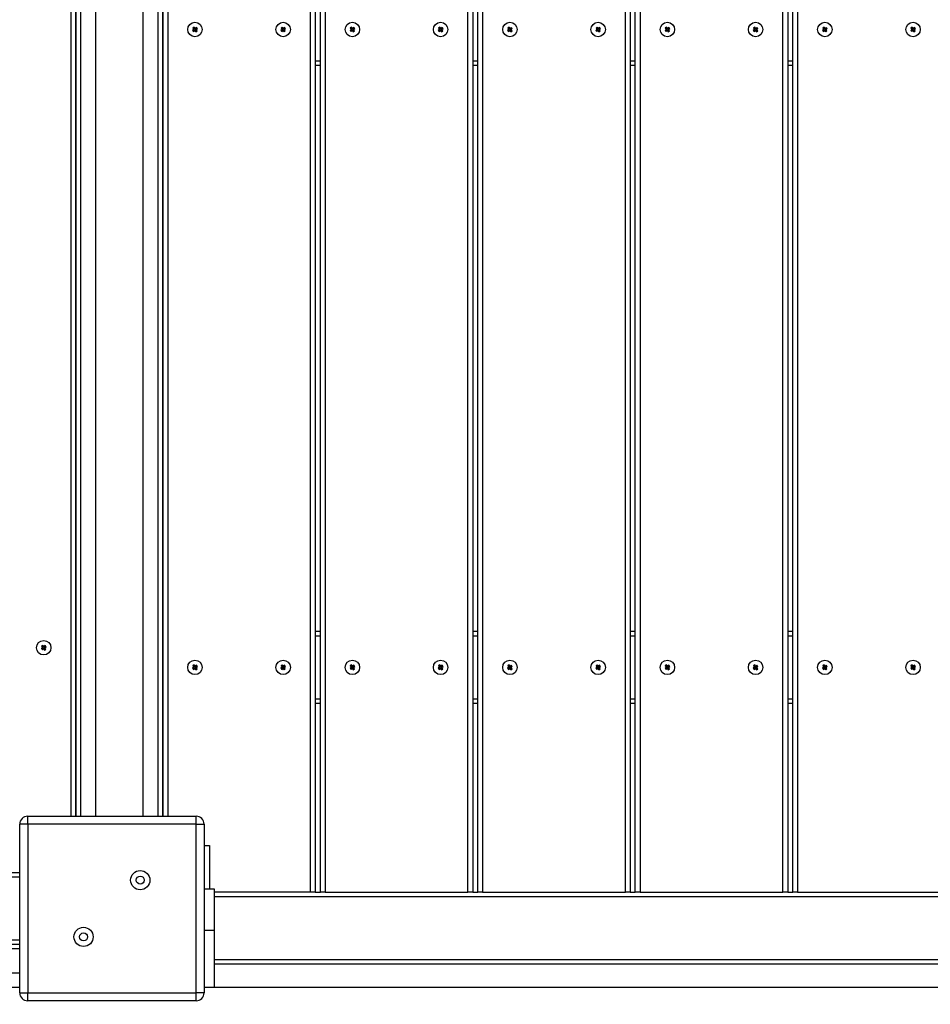
# Model space of a CAD drawing. Units: millimetres. Extents: x 1988 to 10891, y -3899 to 5738.
# Drawn here: x 5821 to 6389, y -603 to 11 of the extents above; entities that cross this region are included whole.
import ezdxf

# ---------------------------------------------------------------- set-up
doc = ezdxf.new("R2010")
doc.units = ezdxf.units.MM
doc.header["$PDSIZE"] = -1
doc.layers.add('TIPTAP', color=6, linetype='Continuous')
doc.layers.add('TIPTAP_DIM', color=9, linetype='Continuous')
doc.dimstyles.new('000000002E6C9198', dxfattribs={"dimscale": 100, "dimtxt": 1, "dimasz": 1, "dimexe": 1, "dimexo": 1, "dimgap": 1, "dimtad": 1, "dimdec": 0, "dimtxsty": 'Standard', "dimblk": 'OBLIQUE', "dimcen": 2.5, "dimdle": 1, "dimadec": 0, "dimazin": 0, "dimtfac": 1, "dimtdec": 0, "dimtmove": 0, "dimatfit": 3, "dimldrblk": 'OBLIQUE', "dimfxl": 1, "dimfxlon": 1, "dimarcsym": 0})

# ---------------------------------------------------------------- blocks, each defined once
blk = doc.blocks.new('_Oblique')
at = {"color": 0, "linetype": 'ByBlock', "lineweight": -2}
blk.add_line((-0.5, -0.5), (0.5, 0.5), dxfattribs=at)
blk = doc.blocks.new('*D9')
at = {"layer": 'Defpoints', "color": 0, "transparency": 16777216}
for p in [(2203.98, 4634.85), (5878.69, 4634.85), (5878.69, -3798.63)]:
    blk.add_point(p, dxfattribs=at)
at = {"layer": 'TIPTAP_DIM', "color": 0, "linetype": 'ByBlock', "lineweight": -2, "transparency": 16777216}
for p, q in [((2203.98, -3898.63), (2203.98, 4734.85)), ((2303.98, 4634.85), (2103.98, 4634.85)), ((2303.98, -3798.63), (2103.98, -3798.63))]:
    blk.add_line(p, q, dxfattribs=at)
at = {"layer": 'TIPTAP_DIM', "color": 0, "lineweight": -2, "transparency": 16777216, "xscale": 100, "yscale": 100, "zscale": 100}
for p, rotation in [((2203.98, 4634.85), 90), ((2203.98, -3798.63), 270)]:
    blk.add_blockref('_Oblique', p, dxfattribs=dict(at, rotation=rotation))
at = {"layer": 'TIPTAP_DIM', "color": 0, "transparency": 16777216, "insert": (2053.98, 418.11), "char_height": 100, "attachment_point": 5, "rotation": 90}
blk.add_mtext('8433', dxfattribs=at)
blk = doc.blocks.new('MM146_top')
at = {"layer": 'TIPTAP', "linetype": 'Continuous', "lineweight": 25}
for p, q in [((-14067.31, -1485.25), (-14067.31, -410.25)), ((-14064.31, -410.25), (-14064.31, -1485.25)), ((-14061.11, -1485.25), (-14061.11, -410.25)), ((-14058.11, -410.25), (-14058.11, -1485.25)), ((-13969.11, -1485.25), (-13969.11, -410.25)), ((-13966.11, -410.25), (-13966.11, -1485.25)), ((-13962.91, -1485.25), (-13962.91, -410.25)), ((-13959.91, -410.25), (-13959.91, -1485.25)), ((-13870.91, -1485.25), (-13870.91, -410.25)), ((-13867.91, -410.25), (-13867.91, -1485.25)), ((-13864.71, -1485.25), (-13864.71, -410.25)), ((-13861.71, -410.25), (-13861.71, -1485.25)), ((-13772.71, -1485.25), (-13772.71, -410.25)), ((-13769.71, -410.25), (-13769.71, -1485.25)), ((-13766.51, -1485.25), (-13766.51, -410.25)), ((-13763.51, -410.25), (-13763.51, -1485.25)), ((-14216.6, -1438.01), (-14216.6, -433.01)), ((-14213.6, -433.01), (-14213.6, -1438.01)), ((-14213.6, -1438.01), (-14213.6, -433.01)), ((-14210.6, -433.01), (-14210.6, -1438.01)), ((-14201.31, -433.01), (-14201.31, -1438.01)), ((-14171.6, -1438.01), (-14171.6, -433.01)), ((-14162.31, -1438.01), (-14162.31, -433.01)), ((-14159.31, -433.01), (-14159.31, -1438.01)), ((-14159.31, -1438.01), (-14159.31, -439.25)), ((-14156.31, -439.25), (-14156.31, -1438.01)), ((-14140.01, -947.67), (-14140.8, -948.28)), ((-14140.8, -948.28), (-14140.18, -949.07)), ((-14140.31, -948.34), (-14140.8, -948.28)), ((-14139.84, -946.26), (-14140.63, -946.88)), ((-14140.63, -946.88), (-14140.01, -947.67)), ((-14140.14, -946.94), (-14140.63, -946.88)), ((-14139.52, -947.72), (-14140.31, -948.34)), ((-14140.31, -948.34), (-14140.12, -948.58)), ((-14140.18, -949.07), (-14139.39, -948.45)), ((-14140.12, -948.58), (-14140.18, -949.07)), ((-14139.9, -946.75), (-14140.14, -946.94)), ((-14140.14, -946.94), (-14139.52, -947.72)), ((-14140.12, -948.58), (-14139.33, -947.96)), ((-14139.52, -947.72), (-14140.01, -947.67)), ((-14139.9, -946.75), (-14139.84, -946.26)), ((-14139.28, -947.53), (-14139.9, -946.75)), ((-14139.22, -947.05), (-14139.84, -946.26)), ((-14139.33, -947.96), (-14139.39, -948.45)), ((-14139.39, -948.45), (-14138.77, -949.24)), ((-14139.33, -947.96), (-14138.71, -948.75)), ((-14138.5, -946.91), (-14139.28, -947.53)), ((-14139.28, -947.53), (-14139.22, -947.05)), ((-14138.44, -946.43), (-14139.22, -947.05)), ((-14139.09, -947.77), (-14138.31, -947.15)), ((-14138.47, -948.56), (-14139.09, -947.77)), ((-14139.09, -947.77), (-14138.61, -947.83)), ((-14138.77, -949.24), (-14137.99, -948.62)), ((-14138.71, -948.75), (-14138.77, -949.24)), ((-14138.71, -948.75), (-14138.47, -948.56)), ((-14138.61, -947.83), (-14137.82, -947.21)), ((-14137.99, -948.62), (-14138.61, -947.83)), ((-14138.5, -946.91), (-14138.44, -946.43)), ((-14138.31, -947.15), (-14138.5, -946.91)), ((-14138.47, -948.56), (-14137.99, -948.62)), ((-14137.82, -947.21), (-14138.44, -946.43)), ((-14138.31, -947.15), (-14137.82, -947.21)), ((-14085.01, -947.67), (-14085.8, -948.28)), ((-14085.8, -948.28), (-14085.18, -949.07)), ((-14085.31, -948.34), (-14085.8, -948.28)), ((-14084.84, -946.26), (-14085.63, -946.88)), ((-14085.63, -946.88), (-14085.01, -947.67)), ((-14085.14, -946.94), (-14085.63, -946.88)), ((-14084.52, -947.72), (-14085.31, -948.34)), ((-14085.31, -948.34), (-14085.12, -948.58)), ((-14085.18, -949.07), (-14084.39, -948.45)), ((-14085.12, -948.58), (-14085.18, -949.07)), ((-14084.9, -946.75), (-14085.14, -946.94)), ((-14085.14, -946.94), (-14084.52, -947.72)), ((-14085.12, -948.58), (-14084.33, -947.96)), ((-14084.52, -947.72), (-14085.01, -947.67)), ((-14084.9, -946.75), (-14084.84, -946.26)), ((-14084.28, -947.53), (-14084.9, -946.75)), ((-14084.22, -947.05), (-14084.84, -946.26)), ((-14084.33, -947.96), (-14084.39, -948.45)), ((-14084.39, -948.45), (-14083.77, -949.24)), ((-14084.33, -947.96), (-14083.71, -948.75)), ((-14083.5, -946.91), (-14084.28, -947.53)), ((-14084.28, -947.53), (-14084.22, -947.05)), ((-14083.44, -946.43), (-14084.22, -947.05)), ((-14084.09, -947.77), (-14083.31, -947.15)), ((-14083.47, -948.56), (-14084.09, -947.77)), ((-14084.09, -947.77), (-14083.61, -947.83)), ((-14083.77, -949.24), (-14082.99, -948.62)), ((-14083.71, -948.75), (-14083.77, -949.24)), ((-14083.71, -948.75), (-14083.47, -948.56)), ((-14083.61, -947.83), (-14082.82, -947.21)), ((-14082.99, -948.62), (-14083.61, -947.83)), ((-14083.5, -946.91), (-14083.44, -946.43)), ((-14083.31, -947.15), (-14083.5, -946.91)), ((-14083.47, -948.56), (-14082.99, -948.62)), ((-14082.82, -947.21), (-14083.44, -946.43)), ((-14083.31, -947.15), (-14082.82, -947.21)), ((-14041.81, -947.67), (-14042.6, -948.28)), ((-14042.6, -948.28), (-14041.98, -949.07)), ((-14042.11, -948.34), (-14042.6, -948.28)), ((-14041.64, -946.26), (-14042.43, -946.88)), ((-14042.43, -946.88), (-14041.81, -947.67)), ((-14041.94, -946.94), (-14042.43, -946.88)), ((-14041.32, -947.72), (-14042.11, -948.34)), ((-14042.11, -948.34), (-14041.92, -948.58)), ((-14041.98, -949.07), (-14041.19, -948.45)), ((-14041.92, -948.58), (-14041.98, -949.07)), ((-14041.7, -946.75), (-14041.94, -946.94)), ((-14041.94, -946.94), (-14041.32, -947.72)), ((-14041.92, -948.58), (-14041.13, -947.96)), ((-14041.32, -947.72), (-14041.81, -947.67)), ((-14041.7, -946.75), (-14041.64, -946.26)), ((-14041.08, -947.53), (-14041.7, -946.75)), ((-14041.02, -947.05), (-14041.64, -946.26)), ((-14041.13, -947.96), (-14041.19, -948.45)), ((-14041.19, -948.45), (-14040.57, -949.24)), ((-14041.13, -947.96), (-14040.51, -948.75)), ((-14040.3, -946.91), (-14041.08, -947.53)), ((-14041.08, -947.53), (-14041.02, -947.05)), ((-14040.24, -946.43), (-14041.02, -947.05)), ((-14040.89, -947.77), (-14040.11, -947.15)), ((-14040.27, -948.56), (-14040.89, -947.77)), ((-14040.89, -947.77), (-14040.41, -947.83)), ((-14040.57, -949.24), (-14039.79, -948.62)), ((-14040.51, -948.75), (-14040.57, -949.24)), ((-14040.51, -948.75), (-14040.27, -948.56)), ((-14040.41, -947.83), (-14039.62, -947.21)), ((-14039.79, -948.62), (-14040.41, -947.83)), ((-14040.3, -946.91), (-14040.24, -946.43)), ((-14040.11, -947.15), (-14040.3, -946.91)), ((-14040.27, -948.56), (-14039.79, -948.62)), ((-14039.62, -947.21), (-14040.24, -946.43)), ((-14040.11, -947.15), (-14039.62, -947.21)), ((-13986.81, -947.67), (-13987.6, -948.28)), ((-13987.6, -948.28), (-13986.98, -949.07)), ((-13987.11, -948.34), (-13987.6, -948.28)), ((-13986.64, -946.26), (-13987.43, -946.88)), ((-13987.43, -946.88), (-13986.81, -947.67)), ((-13986.94, -946.94), (-13987.43, -946.88)), ((-13986.32, -947.72), (-13987.11, -948.34)), ((-13987.11, -948.34), (-13986.92, -948.58)), ((-13986.98, -949.07), (-13986.19, -948.45)), ((-13986.92, -948.58), (-13986.98, -949.07)), ((-13986.7, -946.75), (-13986.94, -946.94)), ((-13986.94, -946.94), (-13986.32, -947.72)), ((-13986.92, -948.58), (-13986.13, -947.96)), ((-13986.32, -947.72), (-13986.81, -947.67)), ((-13986.7, -946.75), (-13986.64, -946.26)), ((-13986.08, -947.53), (-13986.7, -946.75)), ((-13986.02, -947.05), (-13986.64, -946.26)), ((-13986.13, -947.96), (-13986.19, -948.45)), ((-13986.19, -948.45), (-13985.57, -949.24)), ((-13986.13, -947.96), (-13985.51, -948.75)), ((-13985.3, -946.91), (-13986.08, -947.53)), ((-13986.08, -947.53), (-13986.02, -947.05)), ((-13985.24, -946.43), (-13986.02, -947.05)), ((-13985.89, -947.77), (-13985.11, -947.15)), ((-13985.89, -947.77), (-13985.41, -947.83)), ((-13985.27, -948.56), (-13985.89, -947.77)), ((-13985.57, -949.24), (-13984.79, -948.62)), ((-13985.51, -948.75), (-13985.57, -949.24)), ((-13985.51, -948.75), (-13985.27, -948.56)), ((-13985.41, -947.83), (-13984.62, -947.21)), ((-13984.79, -948.62), (-13985.41, -947.83)), ((-13985.3, -946.91), (-13985.24, -946.43)), ((-13985.11, -947.15), (-13985.3, -946.91)), ((-13985.27, -948.56), (-13984.79, -948.62)), ((-13984.62, -947.21), (-13985.24, -946.43)), ((-13985.11, -947.15), (-13984.62, -947.21)), ((-13943.61, -947.67), (-13944.4, -948.28)), ((-13944.4, -948.28), (-13943.78, -949.07)), ((-13943.91, -948.34), (-13944.4, -948.28)), ((-13943.44, -946.26), (-13944.23, -946.88)), ((-13944.23, -946.88), (-13943.61, -947.67)), ((-13943.74, -946.94), (-13944.23, -946.88)), ((-13943.12, -947.72), (-13943.91, -948.34)), ((-13943.91, -948.34), (-13943.72, -948.58)), ((-13943.78, -949.07), (-13942.99, -948.45)), ((-13943.72, -948.58), (-13943.78, -949.07)), ((-13943.5, -946.75), (-13943.74, -946.94)), ((-13943.74, -946.94), (-13943.12, -947.72)), ((-13943.72, -948.58), (-13942.93, -947.96)), ((-13943.12, -947.72), (-13943.61, -947.67)), ((-13943.5, -946.75), (-13943.44, -946.26)), ((-13942.88, -947.53), (-13943.5, -946.75)), ((-13942.82, -947.05), (-13943.44, -946.26)), ((-13942.93, -947.96), (-13942.99, -948.45)), ((-13942.99, -948.45), (-13942.37, -949.24)), ((-13942.93, -947.96), (-13942.31, -948.75)), ((-13942.1, -946.91), (-13942.88, -947.53)), ((-13942.88, -947.53), (-13942.82, -947.05)), ((-13942.04, -946.43), (-13942.82, -947.05)), ((-13942.69, -947.77), (-13941.91, -947.15)), ((-13942.07, -948.56), (-13942.69, -947.77)), ((-13942.69, -947.77), (-13942.21, -947.83)), ((-13942.37, -949.24), (-13941.59, -948.62)), ((-13942.31, -948.75), (-13942.37, -949.24)), ((-13942.31, -948.75), (-13942.07, -948.56)), ((-13942.21, -947.83), (-13941.42, -947.21)), ((-13941.59, -948.62), (-13942.21, -947.83)), ((-13942.1, -946.91), (-13942.04, -946.43)), ((-13941.91, -947.15), (-13942.1, -946.91)), ((-13942.07, -948.56), (-13941.59, -948.62)), ((-13941.42, -947.21), (-13942.04, -946.43)), ((-13941.91, -947.15), (-13941.42, -947.21)), ((-13888.61, -947.67), (-13889.4, -948.28)), ((-13889.4, -948.28), (-13888.78, -949.07)), ((-13888.91, -948.34), (-13889.4, -948.28)), ((-13888.44, -946.26), (-13889.23, -946.88)), ((-13889.23, -946.88), (-13888.61, -947.67)), ((-13888.74, -946.94), (-13889.23, -946.88)), ((-13888.12, -947.72), (-13888.91, -948.34)), ((-13888.91, -948.34), (-13888.72, -948.58)), ((-13888.78, -949.07), (-13887.99, -948.45)), ((-13888.72, -948.58), (-13888.78, -949.07)), ((-13888.5, -946.75), (-13888.74, -946.94)), ((-13888.74, -946.94), (-13888.12, -947.72)), ((-13888.72, -948.58), (-13887.93, -947.96)), ((-13888.12, -947.72), (-13888.61, -947.67)), ((-13888.5, -946.75), (-13888.44, -946.26)), ((-13887.88, -947.53), (-13888.5, -946.75)), ((-13887.82, -947.05), (-13888.44, -946.26)), ((-13887.93, -947.96), (-13887.99, -948.45)), ((-13887.99, -948.45), (-13887.37, -949.24)), ((-13887.93, -947.96), (-13887.31, -948.75)), ((-13887.1, -946.91), (-13887.88, -947.53)), ((-13887.88, -947.53), (-13887.82, -947.05)), ((-13887.04, -946.43), (-13887.82, -947.05)), ((-13887.69, -947.77), (-13886.91, -947.15)), ((-13887.69, -947.77), (-13887.21, -947.83)), ((-13887.07, -948.56), (-13887.69, -947.77)), ((-13887.37, -949.24), (-13886.59, -948.62)), ((-13887.31, -948.75), (-13887.37, -949.24)), ((-13887.31, -948.75), (-13887.07, -948.56)), ((-13887.21, -947.83), (-13886.42, -947.21)), ((-13886.59, -948.62), (-13887.21, -947.83)), ((-13887.1, -946.91), (-13887.04, -946.43)), ((-13886.91, -947.15), (-13887.1, -946.91)), ((-13887.07, -948.56), (-13886.59, -948.62)), ((-13886.42, -947.21), (-13887.04, -946.43)), ((-13886.91, -947.15), (-13886.42, -947.21)), ((-13845.41, -947.67), (-13846.2, -948.28)), ((-13846.2, -948.28), (-13845.58, -949.07)), ((-13845.71, -948.34), (-13846.2, -948.28)), ((-13845.24, -946.26), (-13846.03, -946.88)), ((-13846.03, -946.88), (-13845.41, -947.67)), ((-13845.54, -946.94), (-13846.03, -946.88)), ((-13844.92, -947.72), (-13845.71, -948.34)), ((-13845.71, -948.34), (-13845.52, -948.58)), ((-13845.58, -949.07), (-13844.79, -948.45)), ((-13845.52, -948.58), (-13845.58, -949.07)), ((-13845.3, -946.75), (-13845.54, -946.94)), ((-13845.54, -946.94), (-13844.92, -947.72)), ((-13845.52, -948.58), (-13844.73, -947.96)), ((-13844.92, -947.72), (-13845.41, -947.67)), ((-13845.3, -946.75), (-13845.24, -946.26)), ((-13844.68, -947.53), (-13845.3, -946.75)), ((-13844.62, -947.05), (-13845.24, -946.26)), ((-13844.73, -947.96), (-13844.79, -948.45)), ((-13844.79, -948.45), (-13844.17, -949.24)), ((-13844.73, -947.96), (-13844.11, -948.75)), ((-13843.9, -946.91), (-13844.68, -947.53)), ((-13844.68, -947.53), (-13844.62, -947.05)), ((-13843.84, -946.43), (-13844.62, -947.05)), ((-13844.49, -947.77), (-13843.71, -947.15)), ((-13844.49, -947.77), (-13844.01, -947.83)), ((-13843.87, -948.56), (-13844.49, -947.77)), ((-13844.17, -949.24), (-13843.39, -948.62)), ((-13844.11, -948.75), (-13844.17, -949.24)), ((-13844.11, -948.75), (-13843.87, -948.56)), ((-13844.01, -947.83), (-13843.22, -947.21)), ((-13843.39, -948.62), (-13844.01, -947.83)), ((-13843.9, -946.91), (-13843.84, -946.43)), ((-13843.71, -947.15), (-13843.9, -946.91)), ((-13843.87, -948.56), (-13843.39, -948.62)), ((-13843.22, -947.21), (-13843.84, -946.43)), ((-13843.71, -947.15), (-13843.22, -947.21)), ((-13790.41, -947.67), (-13791.2, -948.28)), ((-13791.2, -948.28), (-13790.58, -949.07)), ((-13790.71, -948.34), (-13791.2, -948.28)), ((-13790.24, -946.26), (-13791.03, -946.88)), ((-13791.03, -946.88), (-13790.41, -947.67)), ((-13790.54, -946.94), (-13791.03, -946.88)), ((-13789.92, -947.72), (-13790.71, -948.34)), ((-13790.71, -948.34), (-13790.52, -948.58)), ((-13790.58, -949.07), (-13789.79, -948.45)), ((-13790.52, -948.58), (-13790.58, -949.07)), ((-13790.3, -946.75), (-13790.54, -946.94)), ((-13790.54, -946.94), (-13789.92, -947.72)), ((-13790.52, -948.58), (-13789.73, -947.96)), ((-13789.92, -947.72), (-13790.41, -947.67)), ((-13790.3, -946.75), (-13790.24, -946.26)), ((-13789.68, -947.53), (-13790.3, -946.75)), ((-13789.62, -947.05), (-13790.24, -946.26)), ((-13789.73, -947.96), (-13789.79, -948.45)), ((-13789.79, -948.45), (-13789.17, -949.24)), ((-13789.73, -947.96), (-13789.11, -948.75)), ((-13788.9, -946.91), (-13789.68, -947.53)), ((-13789.68, -947.53), (-13789.62, -947.05)), ((-13788.84, -946.43), (-13789.62, -947.05)), ((-13789.49, -947.77), (-13788.71, -947.15)), ((-13789.49, -947.77), (-13789.01, -947.83)), ((-13788.87, -948.56), (-13789.49, -947.77)), ((-13789.17, -949.24), (-13788.39, -948.62)), ((-13789.11, -948.75), (-13789.17, -949.24)), ((-13789.11, -948.75), (-13788.87, -948.56)), ((-13789.01, -947.83), (-13788.22, -947.21)), ((-13788.39, -948.62), (-13789.01, -947.83)), ((-13788.9, -946.91), (-13788.84, -946.43)), ((-13788.71, -947.15), (-13788.9, -946.91)), ((-13788.87, -948.56), (-13788.39, -948.62)), ((-13788.22, -947.21), (-13788.84, -946.43)), ((-13788.71, -947.15), (-13788.22, -947.21)), ((-13747.21, -947.67), (-13748, -948.28)), ((-13748, -948.28), (-13747.38, -949.07)), ((-13747.51, -948.34), (-13748, -948.28)), ((-13747.04, -946.26), (-13747.83, -946.88)), ((-13747.83, -946.88), (-13747.21, -947.67)), ((-13747.34, -946.94), (-13747.83, -946.88)), ((-13746.72, -947.72), (-13747.51, -948.34)), ((-13747.51, -948.34), (-13747.32, -948.58)), ((-13747.38, -949.07), (-13746.59, -948.45)), ((-13747.32, -948.58), (-13747.38, -949.07)), ((-13747.1, -946.75), (-13747.34, -946.94)), ((-13747.34, -946.94), (-13746.72, -947.72)), ((-13747.32, -948.58), (-13746.53, -947.96)), ((-13746.72, -947.72), (-13747.21, -947.67)), ((-13747.1, -946.75), (-13747.04, -946.26)), ((-13746.48, -947.53), (-13747.1, -946.75)), ((-13746.42, -947.05), (-13747.04, -946.26)), ((-13746.53, -947.96), (-13746.59, -948.45)), ((-13746.59, -948.45), (-13745.97, -949.24)), ((-13746.53, -947.96), (-13745.91, -948.75)), ((-13745.7, -946.91), (-13746.48, -947.53)), ((-13746.48, -947.53), (-13746.42, -947.05)), ((-13745.64, -946.43), (-13746.42, -947.05)), ((-13746.29, -947.77), (-13745.51, -947.15)), ((-13746.29, -947.77), (-13745.81, -947.83)), ((-13745.67, -948.56), (-13746.29, -947.77)), ((-13745.97, -949.24), (-13745.19, -948.62)), ((-13745.91, -948.75), (-13745.97, -949.24)), ((-13745.91, -948.75), (-13745.67, -948.56)), ((-13745.81, -947.83), (-13745.02, -947.21)), ((-13745.19, -948.62), (-13745.81, -947.83)), ((-13745.7, -946.91), (-13745.64, -946.43)), ((-13745.51, -947.15), (-13745.7, -946.91)), ((-13745.67, -948.56), (-13745.19, -948.62)), ((-13745.02, -947.21), (-13745.64, -946.43)), ((-13745.51, -947.15), (-13745.02, -947.21)), ((-13692.21, -947.67), (-13693, -948.28)), ((-13693, -948.28), (-13692.38, -949.07)), ((-13692.51, -948.34), (-13693, -948.28)), ((-13692.04, -946.26), (-13692.83, -946.88)), ((-13692.83, -946.88), (-13692.21, -947.67)), ((-13692.34, -946.94), (-13692.83, -946.88)), ((-13691.72, -947.72), (-13692.51, -948.34)), ((-13692.51, -948.34), (-13692.32, -948.58)), ((-13692.38, -949.07), (-13691.59, -948.45)), ((-13692.32, -948.58), (-13692.38, -949.07)), ((-13692.1, -946.75), (-13692.34, -946.94)), ((-13692.34, -946.94), (-13691.72, -947.72)), ((-13692.32, -948.58), (-13691.53, -947.96)), ((-13691.72, -947.72), (-13692.21, -947.67)), ((-13692.1, -946.75), (-13692.04, -946.26)), ((-13691.48, -947.53), (-13692.1, -946.75)), ((-13691.42, -947.05), (-13692.04, -946.26)), ((-13691.53, -947.96), (-13691.59, -948.45)), ((-13691.59, -948.45), (-13690.97, -949.24)), ((-13691.53, -947.96), (-13690.91, -948.75)), ((-13690.7, -946.91), (-13691.48, -947.53)), ((-13691.48, -947.53), (-13691.42, -947.05)), ((-13690.64, -946.43), (-13691.42, -947.05)), ((-13691.29, -947.77), (-13690.51, -947.15)), ((-13690.67, -948.56), (-13691.29, -947.77)), ((-13691.29, -947.77), (-13690.81, -947.83)), ((-13690.97, -949.24), (-13690.19, -948.62)), ((-13690.91, -948.75), (-13690.97, -949.24)), ((-13690.91, -948.75), (-13690.67, -948.56)), ((-13690.81, -947.83), (-13690.02, -947.21)), ((-13690.19, -948.62), (-13690.81, -947.83)), ((-13690.7, -946.91), (-13690.64, -946.43)), ((-13690.51, -947.15), (-13690.7, -946.91)), ((-13690.67, -948.56), (-13690.19, -948.62)), ((-13690.02, -947.21), (-13690.64, -946.43)), ((-13690.51, -947.15), (-13690.02, -947.21)), ((-14064.31, -967.25), (-14061.11, -967.25)), ((-13966.11, -967.25), (-13962.91, -967.25)), ((-13867.91, -967.25), (-13864.71, -967.25)), ((-13769.71, -967.25), (-13766.51, -967.25)), ((-14061.11, -970.25), (-14064.31, -970.25)), ((-13962.91, -970.25), (-13966.11, -970.25)), ((-13864.71, -970.25), (-13867.91, -970.25)), ((-13766.51, -970.25), (-13769.71, -970.25)), ((-14064.31, -1322.75), (-14061.11, -1322.75)), ((-13966.11, -1322.75), (-13962.91, -1322.75)), ((-13867.91, -1322.75), (-13864.71, -1322.75)), ((-13769.71, -1322.75), (-13766.51, -1322.75)), ((-14061.11, -1325.75), (-14064.31, -1325.75)), ((-13962.91, -1325.75), (-13966.11, -1325.75)), ((-13864.71, -1325.75), (-13867.91, -1325.75)), ((-13766.51, -1325.75), (-13769.71, -1325.75)), ((-14234.3, -1332.93), (-14235.09, -1333.55)), ((-14235.09, -1333.55), (-14234.47, -1334.34)), ((-14234.6, -1333.61), (-14235.09, -1333.55)), ((-14234.14, -1331.53), (-14234.92, -1332.15)), ((-14234.92, -1332.15), (-14234.3, -1332.93)), ((-14234.44, -1332.2), (-14234.92, -1332.15)), ((-14233.82, -1332.99), (-14234.6, -1333.61)), ((-14234.6, -1333.61), (-14234.41, -1333.85)), ((-14234.47, -1334.34), (-14233.68, -1333.72)), ((-14234.41, -1333.85), (-14234.47, -1334.34)), ((-14234.19, -1332.01), (-14234.44, -1332.2)), ((-14234.44, -1332.2), (-14233.82, -1332.99)), ((-14234.41, -1333.85), (-14233.63, -1333.23)), ((-14233.82, -1332.99), (-14234.3, -1332.93)), ((-14234.19, -1332.01), (-14234.14, -1331.53)), ((-14233.58, -1332.8), (-14234.19, -1332.01)), ((-14233.52, -1332.31), (-14234.14, -1331.53)), ((-14233.63, -1333.23), (-14233.68, -1333.72)), ((-14233.68, -1333.72), (-14233.06, -1334.5)), ((-14233.63, -1333.23), (-14233.01, -1334.02)), ((-14232.79, -1332.18), (-14233.58, -1332.8)), ((-14233.58, -1332.8), (-14233.52, -1332.31)), ((-14232.73, -1331.69), (-14233.52, -1332.31)), ((-14233.39, -1333.04), (-14232.6, -1332.42)), ((-14233.39, -1333.04), (-14232.9, -1333.1)), ((-14232.77, -1333.83), (-14233.39, -1333.04)), ((-14233.06, -1334.5), (-14232.28, -1333.88)), ((-14233.01, -1334.02), (-14233.06, -1334.5)), ((-14233.01, -1334.02), (-14232.77, -1333.83)), ((-14232.9, -1333.1), (-14232.11, -1332.48)), ((-14232.28, -1333.88), (-14232.9, -1333.1)), ((-14232.79, -1332.18), (-14232.73, -1331.69)), ((-14232.6, -1332.42), (-14232.79, -1332.18)), ((-14232.77, -1333.83), (-14232.28, -1333.88)), ((-14232.11, -1332.48), (-14232.73, -1331.69)), ((-14232.6, -1332.42), (-14232.11, -1332.48)), ((-14140.01, -1345.17), (-14140.8, -1345.78)), ((-14140.8, -1345.78), (-14140.18, -1346.57)), ((-14140.31, -1345.84), (-14140.8, -1345.78)), ((-14139.84, -1343.76), (-14140.63, -1344.38)), ((-14140.63, -1344.38), (-14140.01, -1345.17)), ((-14140.14, -1344.44), (-14140.63, -1344.38)), ((-14139.52, -1345.22), (-14140.31, -1345.84)), ((-14140.31, -1345.84), (-14140.12, -1346.08)), ((-14140.18, -1346.57), (-14139.39, -1345.95)), ((-14140.12, -1346.08), (-14140.18, -1346.57)), ((-14139.9, -1344.25), (-14140.14, -1344.44)), ((-14140.14, -1344.44), (-14139.52, -1345.22)), ((-14140.12, -1346.08), (-14139.33, -1345.46)), ((-14139.52, -1345.22), (-14140.01, -1345.17)), ((-14139.9, -1344.25), (-14139.84, -1343.76)), ((-14139.28, -1345.03), (-14139.9, -1344.25)), ((-14139.22, -1344.55), (-14139.84, -1343.76)), ((-14139.33, -1345.46), (-14139.39, -1345.95)), ((-14139.39, -1345.95), (-14138.77, -1346.74)), ((-14139.33, -1345.46), (-14138.71, -1346.25)), ((-14138.5, -1344.41), (-14139.28, -1345.03)), ((-14139.28, -1345.03), (-14139.22, -1344.55)), ((-14138.44, -1343.93), (-14139.22, -1344.55)), ((-14139.09, -1345.27), (-14138.31, -1344.65)), ((-14139.09, -1345.27), (-14138.61, -1345.33)), ((-14138.47, -1346.06), (-14139.09, -1345.27)), ((-14138.77, -1346.74), (-14137.99, -1346.12)), ((-14138.71, -1346.25), (-14138.77, -1346.74)), ((-14138.71, -1346.25), (-14138.47, -1346.06)), ((-14138.61, -1345.33), (-14137.82, -1344.71)), ((-14137.99, -1346.12), (-14138.61, -1345.33)), ((-14138.5, -1344.41), (-14138.44, -1343.93)), ((-14138.31, -1344.65), (-14138.5, -1344.41)), ((-14138.47, -1346.06), (-14137.99, -1346.12)), ((-14137.82, -1344.71), (-14138.44, -1343.93)), ((-14138.31, -1344.65), (-14137.82, -1344.71)), ((-14085.01, -1345.17), (-14085.8, -1345.78)), ((-14085.8, -1345.78), (-14085.18, -1346.57)), ((-14085.31, -1345.84), (-14085.8, -1345.78)), ((-14084.84, -1343.76), (-14085.63, -1344.38)), ((-14085.63, -1344.38), (-14085.01, -1345.17)), ((-14085.14, -1344.44), (-14085.63, -1344.38)), ((-14084.52, -1345.22), (-14085.31, -1345.84)), ((-14085.31, -1345.84), (-14085.12, -1346.08)), ((-14085.18, -1346.57), (-14084.39, -1345.95)), ((-14085.12, -1346.08), (-14085.18, -1346.57)), ((-14084.9, -1344.25), (-14085.14, -1344.44)), ((-14085.14, -1344.44), (-14084.52, -1345.22)), ((-14085.12, -1346.08), (-14084.33, -1345.46)), ((-14084.52, -1345.22), (-14085.01, -1345.17)), ((-14084.9, -1344.25), (-14084.84, -1343.76)), ((-14084.28, -1345.03), (-14084.9, -1344.25)), ((-14084.22, -1344.55), (-14084.84, -1343.76)), ((-14084.33, -1345.46), (-14084.39, -1345.95)), ((-14084.39, -1345.95), (-14083.77, -1346.74)), ((-14084.33, -1345.46), (-14083.71, -1346.25)), ((-14083.5, -1344.41), (-14084.28, -1345.03)), ((-14084.28, -1345.03), (-14084.22, -1344.55)), ((-14083.44, -1343.93), (-14084.22, -1344.55)), ((-14084.09, -1345.27), (-14083.31, -1344.65)), ((-14084.09, -1345.27), (-14083.61, -1345.33)), ((-14083.47, -1346.06), (-14084.09, -1345.27)), ((-14083.77, -1346.74), (-14082.99, -1346.12)), ((-14083.71, -1346.25), (-14083.77, -1346.74)), ((-14083.71, -1346.25), (-14083.47, -1346.06)), ((-14083.61, -1345.33), (-14082.82, -1344.71)), ((-14082.99, -1346.12), (-14083.61, -1345.33)), ((-14083.5, -1344.41), (-14083.44, -1343.93)), ((-14083.31, -1344.65), (-14083.5, -1344.41)), ((-14083.47, -1346.06), (-14082.99, -1346.12)), ((-14082.82, -1344.71), (-14083.44, -1343.93)), ((-14083.31, -1344.65), (-14082.82, -1344.71)), ((-14041.81, -1345.17), (-14042.6, -1345.78)), ((-14042.6, -1345.78), (-14041.98, -1346.57)), ((-14042.11, -1345.84), (-14042.6, -1345.78)), ((-14041.64, -1343.76), (-14042.43, -1344.38)), ((-14042.43, -1344.38), (-14041.81, -1345.17)), ((-14041.94, -1344.44), (-14042.43, -1344.38)), ((-14041.32, -1345.22), (-14042.11, -1345.84)), ((-14042.11, -1345.84), (-14041.92, -1346.08)), ((-14041.98, -1346.57), (-14041.19, -1345.95)), ((-14041.92, -1346.08), (-14041.98, -1346.57)), ((-14041.7, -1344.25), (-14041.94, -1344.44)), ((-14041.94, -1344.44), (-14041.32, -1345.22)), ((-14041.92, -1346.08), (-14041.13, -1345.46)), ((-14041.32, -1345.22), (-14041.81, -1345.17)), ((-14041.7, -1344.25), (-14041.64, -1343.76)), ((-14041.08, -1345.03), (-14041.7, -1344.25)), ((-14041.02, -1344.55), (-14041.64, -1343.76)), ((-14041.13, -1345.46), (-14041.19, -1345.95)), ((-14041.19, -1345.95), (-14040.57, -1346.74)), ((-14041.13, -1345.46), (-14040.51, -1346.25)), ((-14040.3, -1344.41), (-14041.08, -1345.03)), ((-14041.08, -1345.03), (-14041.02, -1344.55)), ((-14040.24, -1343.93), (-14041.02, -1344.55)), ((-14040.89, -1345.27), (-14040.11, -1344.65)), ((-14040.27, -1346.06), (-14040.89, -1345.27)), ((-14040.89, -1345.27), (-14040.41, -1345.33)), ((-14040.57, -1346.74), (-14039.79, -1346.12)), ((-14040.51, -1346.25), (-14040.57, -1346.74)), ((-14040.51, -1346.25), (-14040.27, -1346.06)), ((-14040.41, -1345.33), (-14039.62, -1344.71)), ((-14039.79, -1346.12), (-14040.41, -1345.33)), ((-14040.3, -1344.41), (-14040.24, -1343.93)), ((-14040.11, -1344.65), (-14040.3, -1344.41)), ((-14040.27, -1346.06), (-14039.79, -1346.12)), ((-14039.62, -1344.71), (-14040.24, -1343.93)), ((-14040.11, -1344.65), (-14039.62, -1344.71)), ((-13986.81, -1345.17), (-13987.6, -1345.78)), ((-13987.6, -1345.78), (-13986.98, -1346.57)), ((-13987.11, -1345.84), (-13987.6, -1345.78)), ((-13986.64, -1343.76), (-13987.43, -1344.38)), ((-13987.43, -1344.38), (-13986.81, -1345.17)), ((-13986.94, -1344.44), (-13987.43, -1344.38)), ((-13986.32, -1345.22), (-13987.11, -1345.84)), ((-13987.11, -1345.84), (-13986.92, -1346.08)), ((-13986.98, -1346.57), (-13986.19, -1345.95)), ((-13986.92, -1346.08), (-13986.98, -1346.57)), ((-13986.7, -1344.25), (-13986.94, -1344.44)), ((-13986.94, -1344.44), (-13986.32, -1345.22)), ((-13986.92, -1346.08), (-13986.13, -1345.46)), ((-13986.32, -1345.22), (-13986.81, -1345.17)), ((-13986.7, -1344.25), (-13986.64, -1343.76)), ((-13986.08, -1345.03), (-13986.7, -1344.25)), ((-13986.02, -1344.55), (-13986.64, -1343.76)), ((-13986.13, -1345.46), (-13986.19, -1345.95)), ((-13986.19, -1345.95), (-13985.57, -1346.74)), ((-13986.13, -1345.46), (-13985.51, -1346.25)), ((-13985.3, -1344.41), (-13986.08, -1345.03)), ((-13986.08, -1345.03), (-13986.02, -1344.55)), ((-13985.24, -1343.93), (-13986.02, -1344.55)), ((-13985.89, -1345.27), (-13985.11, -1344.65)), ((-13985.27, -1346.06), (-13985.89, -1345.27)), ((-13985.89, -1345.27), (-13985.41, -1345.33)), ((-13985.57, -1346.74), (-13984.79, -1346.12)), ((-13985.51, -1346.25), (-13985.57, -1346.74)), ((-13985.51, -1346.25), (-13985.27, -1346.06)), ((-13985.41, -1345.33), (-13984.62, -1344.71)), ((-13984.79, -1346.12), (-13985.41, -1345.33)), ((-13985.3, -1344.41), (-13985.24, -1343.93)), ((-13985.11, -1344.65), (-13985.3, -1344.41)), ((-13985.27, -1346.06), (-13984.79, -1346.12)), ((-13984.62, -1344.71), (-13985.24, -1343.93)), ((-13985.11, -1344.65), (-13984.62, -1344.71)), ((-13943.61, -1345.17), (-13944.4, -1345.78)), ((-13944.4, -1345.78), (-13943.78, -1346.57)), ((-13943.91, -1345.84), (-13944.4, -1345.78)), ((-13943.44, -1343.76), (-13944.23, -1344.38)), ((-13944.23, -1344.38), (-13943.61, -1345.17)), ((-13943.74, -1344.44), (-13944.23, -1344.38)), ((-13943.12, -1345.22), (-13943.91, -1345.84)), ((-13943.91, -1345.84), (-13943.72, -1346.08)), ((-13943.78, -1346.57), (-13942.99, -1345.95)), ((-13943.72, -1346.08), (-13943.78, -1346.57)), ((-13943.5, -1344.25), (-13943.74, -1344.44)), ((-13943.74, -1344.44), (-13943.12, -1345.22)), ((-13943.72, -1346.08), (-13942.93, -1345.46)), ((-13943.12, -1345.22), (-13943.61, -1345.17)), ((-13943.5, -1344.25), (-13943.44, -1343.76)), ((-13942.88, -1345.03), (-13943.5, -1344.25)), ((-13942.82, -1344.55), (-13943.44, -1343.76)), ((-13942.93, -1345.46), (-13942.99, -1345.95)), ((-13942.99, -1345.95), (-13942.37, -1346.74)), ((-13942.93, -1345.46), (-13942.31, -1346.25)), ((-13942.1, -1344.41), (-13942.88, -1345.03)), ((-13942.88, -1345.03), (-13942.82, -1344.55)), ((-13942.04, -1343.93), (-13942.82, -1344.55)), ((-13942.69, -1345.27), (-13941.91, -1344.65)), ((-13942.07, -1346.06), (-13942.69, -1345.27)), ((-13942.69, -1345.27), (-13942.21, -1345.33)), ((-13942.37, -1346.74), (-13941.59, -1346.12)), ((-13942.31, -1346.25), (-13942.37, -1346.74)), ((-13942.31, -1346.25), (-13942.07, -1346.06)), ((-13942.21, -1345.33), (-13941.42, -1344.71)), ((-13941.59, -1346.12), (-13942.21, -1345.33)), ((-13942.1, -1344.41), (-13942.04, -1343.93)), ((-13941.91, -1344.65), (-13942.1, -1344.41)), ((-13942.07, -1346.06), (-13941.59, -1346.12)), ((-13941.42, -1344.71), (-13942.04, -1343.93)), ((-13941.91, -1344.65), (-13941.42, -1344.71)), ((-13888.61, -1345.17), (-13889.4, -1345.78)), ((-13889.4, -1345.78), (-13888.78, -1346.57)), ((-13888.91, -1345.84), (-13889.4, -1345.78)), ((-13888.44, -1343.76), (-13889.23, -1344.38)), ((-13889.23, -1344.38), (-13888.61, -1345.17)), ((-13888.74, -1344.44), (-13889.23, -1344.38)), ((-13888.12, -1345.22), (-13888.91, -1345.84)), ((-13888.91, -1345.84), (-13888.72, -1346.08)), ((-13888.78, -1346.57), (-13887.99, -1345.95)), ((-13888.72, -1346.08), (-13888.78, -1346.57)), ((-13888.5, -1344.25), (-13888.74, -1344.44)), ((-13888.74, -1344.44), (-13888.12, -1345.22)), ((-13888.72, -1346.08), (-13887.93, -1345.46)), ((-13888.12, -1345.22), (-13888.61, -1345.17)), ((-13888.5, -1344.25), (-13888.44, -1343.76)), ((-13887.88, -1345.03), (-13888.5, -1344.25)), ((-13887.82, -1344.55), (-13888.44, -1343.76)), ((-13887.93, -1345.46), (-13887.99, -1345.95)), ((-13887.99, -1345.95), (-13887.37, -1346.74)), ((-13887.93, -1345.46), (-13887.31, -1346.25)), ((-13887.1, -1344.41), (-13887.88, -1345.03)), ((-13887.88, -1345.03), (-13887.82, -1344.55)), ((-13887.04, -1343.93), (-13887.82, -1344.55)), ((-13887.69, -1345.27), (-13886.91, -1344.65)), ((-13887.07, -1346.06), (-13887.69, -1345.27)), ((-13887.69, -1345.27), (-13887.21, -1345.33)), ((-13887.37, -1346.74), (-13886.59, -1346.12)), ((-13887.31, -1346.25), (-13887.37, -1346.74)), ((-13887.31, -1346.25), (-13887.07, -1346.06)), ((-13887.21, -1345.33), (-13886.42, -1344.71)), ((-13886.59, -1346.12), (-13887.21, -1345.33)), ((-13887.1, -1344.41), (-13887.04, -1343.93)), ((-13886.91, -1344.65), (-13887.1, -1344.41)), ((-13887.07, -1346.06), (-13886.59, -1346.12)), ((-13886.42, -1344.71), (-13887.04, -1343.93)), ((-13886.91, -1344.65), (-13886.42, -1344.71)), ((-13845.41, -1345.17), (-13846.2, -1345.78)), ((-13846.2, -1345.78), (-13845.58, -1346.57)), ((-13845.71, -1345.84), (-13846.2, -1345.78)), ((-13845.24, -1343.76), (-13846.03, -1344.38)), ((-13846.03, -1344.38), (-13845.41, -1345.17)), ((-13845.54, -1344.44), (-13846.03, -1344.38)), ((-13844.92, -1345.22), (-13845.71, -1345.84)), ((-13845.71, -1345.84), (-13845.52, -1346.08)), ((-13845.58, -1346.57), (-13844.79, -1345.95)), ((-13845.52, -1346.08), (-13845.58, -1346.57)), ((-13845.3, -1344.25), (-13845.54, -1344.44)), ((-13845.54, -1344.44), (-13844.92, -1345.22)), ((-13845.52, -1346.08), (-13844.73, -1345.46)), ((-13844.92, -1345.22), (-13845.41, -1345.17)), ((-13845.3, -1344.25), (-13845.24, -1343.76)), ((-13844.68, -1345.03), (-13845.3, -1344.25)), ((-13844.62, -1344.55), (-13845.24, -1343.76)), ((-13844.73, -1345.46), (-13844.79, -1345.95)), ((-13844.79, -1345.95), (-13844.17, -1346.74)), ((-13844.73, -1345.46), (-13844.11, -1346.25)), ((-13843.9, -1344.41), (-13844.68, -1345.03)), ((-13844.68, -1345.03), (-13844.62, -1344.55)), ((-13843.84, -1343.93), (-13844.62, -1344.55)), ((-13844.49, -1345.27), (-13843.71, -1344.65)), ((-13844.49, -1345.27), (-13844.01, -1345.33)), ((-13843.87, -1346.06), (-13844.49, -1345.27)), ((-13844.17, -1346.74), (-13843.39, -1346.12)), ((-13844.11, -1346.25), (-13844.17, -1346.74)), ((-13844.11, -1346.25), (-13843.87, -1346.06)), ((-13844.01, -1345.33), (-13843.22, -1344.71)), ((-13843.39, -1346.12), (-13844.01, -1345.33)), ((-13843.9, -1344.41), (-13843.84, -1343.93)), ((-13843.71, -1344.65), (-13843.9, -1344.41)), ((-13843.87, -1346.06), (-13843.39, -1346.12)), ((-13843.22, -1344.71), (-13843.84, -1343.93)), ((-13843.71, -1344.65), (-13843.22, -1344.71)), ((-13790.41, -1345.17), (-13791.2, -1345.78)), ((-13791.2, -1345.78), (-13790.58, -1346.57)), ((-13790.71, -1345.84), (-13791.2, -1345.78)), ((-13790.24, -1343.76), (-13791.03, -1344.38)), ((-13791.03, -1344.38), (-13790.41, -1345.17)), ((-13790.54, -1344.44), (-13791.03, -1344.38)), ((-13789.92, -1345.22), (-13790.71, -1345.84)), ((-13790.71, -1345.84), (-13790.52, -1346.08)), ((-13790.58, -1346.57), (-13789.79, -1345.95)), ((-13790.52, -1346.08), (-13790.58, -1346.57)), ((-13790.3, -1344.25), (-13790.54, -1344.44)), ((-13790.54, -1344.44), (-13789.92, -1345.22)), ((-13790.52, -1346.08), (-13789.73, -1345.46)), ((-13789.92, -1345.22), (-13790.41, -1345.17)), ((-13790.3, -1344.25), (-13790.24, -1343.76)), ((-13789.68, -1345.03), (-13790.3, -1344.25)), ((-13789.62, -1344.55), (-13790.24, -1343.76)), ((-13789.73, -1345.46), (-13789.79, -1345.95)), ((-13789.79, -1345.95), (-13789.17, -1346.74)), ((-13789.73, -1345.46), (-13789.11, -1346.25)), ((-13788.9, -1344.41), (-13789.68, -1345.03)), ((-13789.68, -1345.03), (-13789.62, -1344.55)), ((-13788.84, -1343.93), (-13789.62, -1344.55)), ((-13789.49, -1345.27), (-13788.71, -1344.65)), ((-13788.87, -1346.06), (-13789.49, -1345.27)), ((-13789.49, -1345.27), (-13789.01, -1345.33)), ((-13789.17, -1346.74), (-13788.39, -1346.12)), ((-13789.11, -1346.25), (-13789.17, -1346.74)), ((-13789.11, -1346.25), (-13788.87, -1346.06)), ((-13789.01, -1345.33), (-13788.22, -1344.71)), ((-13788.39, -1346.12), (-13789.01, -1345.33)), ((-13788.9, -1344.41), (-13788.84, -1343.93)), ((-13788.71, -1344.65), (-13788.9, -1344.41)), ((-13788.87, -1346.06), (-13788.39, -1346.12)), ((-13788.22, -1344.71), (-13788.84, -1343.93)), ((-13788.71, -1344.65), (-13788.22, -1344.71)), ((-13747.21, -1345.17), (-13748, -1345.78)), ((-13748, -1345.78), (-13747.38, -1346.57)), ((-13747.51, -1345.84), (-13748, -1345.78)), ((-13747.04, -1343.76), (-13747.83, -1344.38)), ((-13747.83, -1344.38), (-13747.21, -1345.17)), ((-13747.34, -1344.44), (-13747.83, -1344.38)), ((-13746.72, -1345.22), (-13747.51, -1345.84)), ((-13747.51, -1345.84), (-13747.32, -1346.08)), ((-13747.38, -1346.57), (-13746.59, -1345.95)), ((-13747.32, -1346.08), (-13747.38, -1346.57)), ((-13747.1, -1344.25), (-13747.34, -1344.44)), ((-13747.34, -1344.44), (-13746.72, -1345.22)), ((-13747.32, -1346.08), (-13746.53, -1345.46)), ((-13746.72, -1345.22), (-13747.21, -1345.17)), ((-13747.1, -1344.25), (-13747.04, -1343.76)), ((-13746.48, -1345.03), (-13747.1, -1344.25)), ((-13746.42, -1344.55), (-13747.04, -1343.76)), ((-13746.53, -1345.46), (-13746.59, -1345.95)), ((-13746.59, -1345.95), (-13745.97, -1346.74)), ((-13746.53, -1345.46), (-13745.91, -1346.25)), ((-13745.7, -1344.41), (-13746.48, -1345.03)), ((-13746.48, -1345.03), (-13746.42, -1344.55)), ((-13745.64, -1343.93), (-13746.42, -1344.55)), ((-13746.29, -1345.27), (-13745.51, -1344.65)), ((-13745.67, -1346.06), (-13746.29, -1345.27)), ((-13746.29, -1345.27), (-13745.81, -1345.33)), ((-13745.97, -1346.74), (-13745.19, -1346.12)), ((-13745.91, -1346.25), (-13745.97, -1346.74)), ((-13745.91, -1346.25), (-13745.67, -1346.06)), ((-13745.81, -1345.33), (-13745.02, -1344.71)), ((-13745.19, -1346.12), (-13745.81, -1345.33)), ((-13745.7, -1344.41), (-13745.64, -1343.93)), ((-13745.51, -1344.65), (-13745.7, -1344.41)), ((-13745.67, -1346.06), (-13745.19, -1346.12)), ((-13745.02, -1344.71), (-13745.64, -1343.93)), ((-13745.51, -1344.65), (-13745.02, -1344.71)), ((-13692.21, -1345.17), (-13693, -1345.78)), ((-13693, -1345.78), (-13692.38, -1346.57)), ((-13692.51, -1345.84), (-13693, -1345.78)), ((-13692.04, -1343.76), (-13692.83, -1344.38)), ((-13692.83, -1344.38), (-13692.21, -1345.17)), ((-13692.34, -1344.44), (-13692.83, -1344.38)), ((-13691.72, -1345.22), (-13692.51, -1345.84)), ((-13692.51, -1345.84), (-13692.32, -1346.08)), ((-13692.38, -1346.57), (-13691.59, -1345.95)), ((-13692.32, -1346.08), (-13692.38, -1346.57)), ((-13692.1, -1344.25), (-13692.34, -1344.44)), ((-13692.34, -1344.44), (-13691.72, -1345.22)), ((-13692.32, -1346.08), (-13691.53, -1345.46)), ((-13691.72, -1345.22), (-13692.21, -1345.17)), ((-13692.1, -1344.25), (-13692.04, -1343.76)), ((-13691.48, -1345.03), (-13692.1, -1344.25)), ((-13691.42, -1344.55), (-13692.04, -1343.76)), ((-13691.53, -1345.46), (-13691.59, -1345.95)), ((-13691.59, -1345.95), (-13690.97, -1346.74)), ((-13691.53, -1345.46), (-13690.91, -1346.25)), ((-13690.7, -1344.41), (-13691.48, -1345.03)), ((-13691.48, -1345.03), (-13691.42, -1344.55)), ((-13690.64, -1343.93), (-13691.42, -1344.55)), ((-13691.29, -1345.27), (-13690.51, -1344.65)), ((-13690.67, -1346.06), (-13691.29, -1345.27)), ((-13691.29, -1345.27), (-13690.81, -1345.33)), ((-13690.97, -1346.74), (-13690.19, -1346.12)), ((-13690.91, -1346.25), (-13690.97, -1346.74)), ((-13690.91, -1346.25), (-13690.67, -1346.06)), ((-13690.81, -1345.33), (-13690.02, -1344.71)), ((-13690.19, -1346.12), (-13690.81, -1345.33)), ((-13690.7, -1344.41), (-13690.64, -1343.93)), ((-13690.51, -1344.65), (-13690.7, -1344.41)), ((-13690.67, -1346.06), (-13690.19, -1346.12)), ((-13690.02, -1344.71), (-13690.64, -1343.93)), ((-13690.51, -1344.65), (-13690.02, -1344.71)), ((-14064.31, -1364.75), (-14061.11, -1364.75)), ((-14061.11, -1367.75), (-14064.31, -1367.75)), ((-13966.11, -1364.75), (-13962.91, -1364.75)), ((-13962.91, -1367.75), (-13966.11, -1367.75)), ((-13867.91, -1364.75), (-13864.71, -1364.75)), ((-13864.71, -1367.75), (-13867.91, -1367.75)), ((-13769.71, -1364.75), (-13766.51, -1364.75)), ((-13766.51, -1367.75), (-13769.71, -1367.75)), ((-14243.6, -1443.01), (-14243.6, -1438.01)), ((-14243.6, -1438.01), (-14138.6, -1438.01)), ((-14138.6, -1443.01), (-14138.6, -1438.01)), ((-14248.6, -1548.01), (-14248.6, -1443.01)), ((-14243.6, -1443.01), (-14248.6, -1443.01)), ((-14138.6, -1443.01), (-14243.6, -1443.01)), ((-14243.6, -1443.01), (-14243.6, -1548.01)), ((-14138.6, -1443.01), (-14133.6, -1443.01)), ((-14138.6, -1548.01), (-14138.6, -1443.01)), ((-14133.6, -1443.01), (-14133.6, -1548.01)), ((-14133.6, -1456.25), (-14130.31, -1456.25)), ((-14130.31, -1456.25), (-14130.31, -1483.41)), ((-14248.6, -1476.01), (-14953.09, -1476.01)), ((-14305.6, -1473.01), (-14248.6, -1473.01)), ((-14127.1, -1483.41), (-14133.6, -1483.41)), ((-14127.1, -1509.16), (-14127.1, -1483.41)), ((-14067.31, -1485.25), (-14127.1, -1485.25)), ((-13152.1, -1488.25), (-14127.1, -1488.25)), ((-14064.31, -1485.25), (-14067.31, -1485.25)), ((-14064.31, -1485.25), (-14061.11, -1485.25)), ((-14058.11, -1485.25), (-14061.11, -1485.25)), ((-14058.11, -1485.25), (-13969.11, -1485.25)), ((-13966.11, -1485.25), (-13969.11, -1485.25)), ((-13966.11, -1485.25), (-13962.91, -1485.25)), ((-13959.91, -1485.25), (-13962.91, -1485.25)), ((-13959.91, -1485.25), (-13870.91, -1485.25)), ((-13867.91, -1485.25), (-13870.91, -1485.25)), ((-13867.91, -1485.25), (-13864.71, -1485.25)), ((-13861.71, -1485.25), (-13864.71, -1485.25)), ((-13861.71, -1485.25), (-13772.71, -1485.25)), ((-13769.71, -1485.25), (-13772.71, -1485.25)), ((-13769.71, -1485.25), (-13766.51, -1485.25)), ((-13763.51, -1485.25), (-13766.51, -1485.25)), ((-13763.51, -1485.25), (-13674.51, -1485.25)), ((-14127.1, -1509.16), (-14133.6, -1509.16)), ((-14127.1, -1544.51), (-14127.1, -1509.16)), ((-14957.86, -1515.01), (-14248.6, -1515.01)), ((-14248.6, -1518.01), (-14958.24, -1518.01)), ((-14340.1, -1520.51), (-14248.6, -1520.51)), ((-14127.1, -1527.25), (-13152.1, -1527.25)), ((-13152.1, -1530.25), (-14127.1, -1530.25)), ((-14340.1, -1535.51), (-14248.6, -1535.51)), ((-15253.6, -1544.51), (-14248.6, -1544.51)), ((-14133.6, -1544.51), (-13128.6, -1544.51)), ((-14248.6, -1548.01), (-14243.6, -1548.01)), ((-14243.6, -1548.01), (-14138.6, -1548.01)), ((-14243.6, -1553.01), (-14243.6, -1548.01)), ((-14133.6, -1548.01), (-14138.6, -1548.01)), ((-14138.6, -1553.01), (-14138.6, -1548.01)), ((-14138.6, -1553.01), (-14243.6, -1553.01))]:
    blk.add_line(p, q, dxfattribs=at)
for centre, radius in [((-14139.31, -947.75), 4.5), ((-14139.31, -947.75), 4.5), ((-14084.31, -947.75), 4.5), ((-14084.31, -947.75), 4.5), ((-14041.11, -947.75), 4.5), ((-14041.11, -947.75), 4.5), ((-13986.11, -947.75), 4.5), ((-13986.11, -947.75), 4.5), ((-13942.91, -947.75), 4.5), ((-13942.91, -947.75), 4.5), ((-13887.91, -947.75), 4.5), ((-13887.91, -947.75), 4.5), ((-13844.71, -947.75), 4.5), ((-13844.71, -947.75), 4.5), ((-13789.71, -947.75), 4.5), ((-13789.71, -947.75), 4.5), ((-13746.51, -947.75), 4.5), ((-13746.51, -947.75), 4.5), ((-13691.51, -947.75), 4.5), ((-13691.51, -947.75), 4.5), ((-14233.6, -1333.01), 4.5), ((-14233.6, -1333.01), 4.5), ((-14139.31, -1345.25), 4.5), ((-14139.31, -1345.25), 4.5), ((-14084.31, -1345.25), 4.5), ((-14084.31, -1345.25), 4.5), ((-14041.11, -1345.25), 4.5), ((-14041.11, -1345.25), 4.5), ((-13986.11, -1345.25), 4.5), ((-13986.11, -1345.25), 4.5), ((-13942.91, -1345.25), 4.5), ((-13942.91, -1345.25), 4.5), ((-13887.91, -1345.25), 4.5), ((-13887.91, -1345.25), 4.5), ((-13844.71, -1345.25), 4.5), ((-13844.71, -1345.25), 4.5), ((-13789.71, -1345.25), 4.5), ((-13789.71, -1345.25), 4.5), ((-13746.51, -1345.25), 4.5), ((-13746.51, -1345.25), 4.5), ((-13691.51, -1345.25), 4.5), ((-13691.51, -1345.25), 4.5), ((-14173.42, -1477.84), 6), ((-14173.42, -1477.84), 2.5), ((-14208.78, -1513.19), 6), ((-14208.78, -1513.19), 2.5)]:
    blk.add_circle(centre, radius, dxfattribs=at)
for centre, start, end in [((-14243.6, -1443.01), 90, 180), ((-14138.6, -1443.01), 0, 90), ((-14243.6, -1548.01), 180, 270), ((-14138.6, -1548.01), 270, 0)]:
    blk.add_arc(centre, 5, start, end, dxfattribs=at)

msp = doc.modelspace()

# ---------------------------------------------------------------- block references
msp.add_blockref('MM146_top', (20069.8, 952.28))

# ---------------------------------------------------------------- dimensions: what is measured, and where the dimension line sits
at = {"layer": 'TIPTAP_DIM'}
dim = msp.add_linear_dim(base=(2203.98, 4634.85), p1=(5878.69, -3798.63), p2=(5878.69, 4634.85), angle=90, dimstyle='000000002E6C9198', dxfattribs=at)
dim.commit()
dim.dimension.update_dxf_attribs({"geometry": '*D9', "text_midpoint": (2053.98, 418.11)})

doc.saveas('drawing.dxf')
